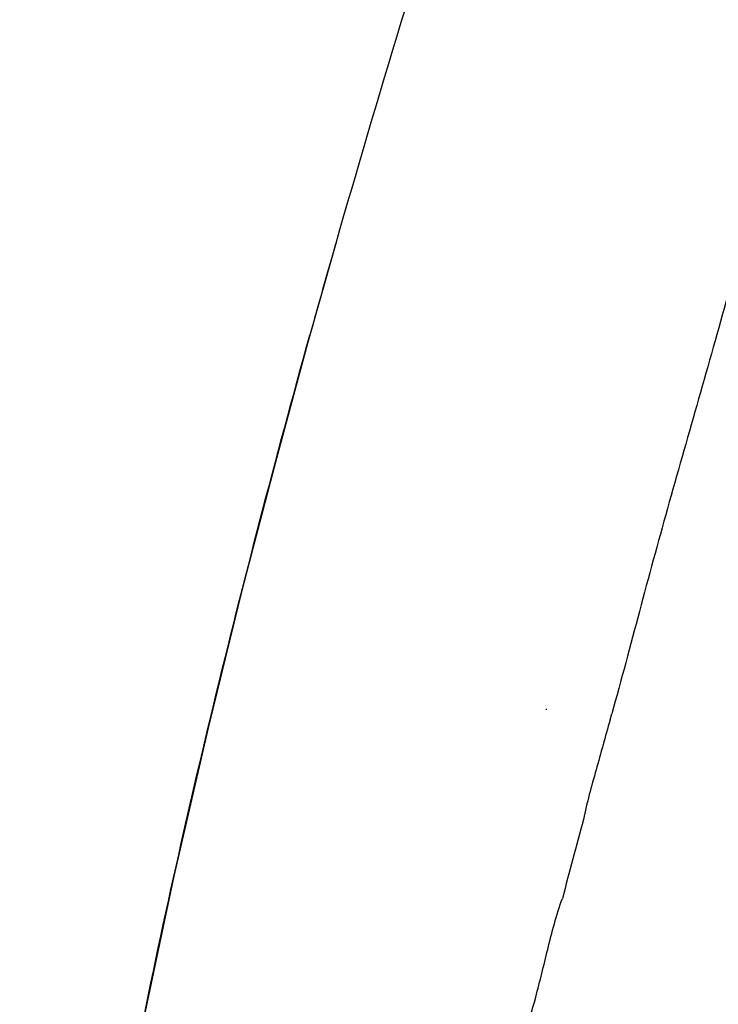
# Model space of a CAD drawing. Units: millimetres. Extents: x 0 to 900, y 0 to 1400.
# Drawn here: x 707 to 732, y 1103 to 1138 of the extents above; entities that cross this region are included whole.
import ezdxf

# ---------------------------------------------------------------- set-up
doc = ezdxf.new("R2010")
doc.units = ezdxf.units.MM
doc.header["$LTSCALE"] = 91.259259
doc.layers.get('0').update_dxf_attribs({"linetype": 'CONTINUOUS'})
doc.layers.add('06___PRT_ALL_SURFS', color=7, linetype='CONTINUOUS')

msp = doc.modelspace()

# ---------------------------------------------------------------- linework, layer by layer
at = {"color": 7, "linetype": 'Continuous'}
for centre, radius, start, end in [((1236.11, 981.365), 539.086, 160.48914, 163.99393), ((1182.212, 997.523), 482.823, 164.07352, 164.47804)]:
    msp.add_arc(centre, radius, start, end, dxfattribs=at)
msp.add_open_spline([(706.621, 1072.238), (707.076, 1077.102), (708.17, 1086.472), (710.529, 1100.249), (713.484, 1113.559), (715.783, 1122.352), (716.999, 1126.73)], degree=3, knots=[0, 0, 0, 0, 0.263856, 0.509225, 0.754572, 1, 1, 1, 1], dxfattribs=at)
at = {"layer": '06___PRT_ALL_SURFS', "color": 7, "linetype": 'Continuous'}
msp.add_line((727.737, 1112.967), (727.797, 1113.183), dxfattribs=at)
msp.add_lwpolyline([(717.923, 1130.012), (716.917, 1126.433), (715.765, 1122.193), (714.582, 1117.642), (713.374, 1112.737), (712.137, 1107.376), (710.896, 1101.519), (709.696, 1095.192), (708.583, 1088.41), (707.595, 1081.22), (706.659, 1072.644)], dxfattribs=at)
at = {"layer": '06___PRT_ALL_SURFS', "color": 9, "linetype": 'Continuous'}
msp.add_lwpolyline([(725.461, 1113.33), (725.462, 1113.336), (725.464, 1113.342), (725.465, 1113.348), (725.467, 1113.353), (725.468, 1113.359), (725.47, 1113.364)], dxfattribs=at)
at = {"layer": '06___PRT_ALL_SURFS', "color": 7, "linetype": 'Continuous'}
msp.add_arc((1032.757, 1026.56), 316.991, 164.84945, 165.37735, dxfattribs=at)
for points, knots in [([(735.941, 1142.764), (735.213, 1140.303), (733.896, 1135.343), (732.238, 1129.151), (730.841, 1124.224), (729.785, 1120.542), (728.782, 1116.859), (728.143, 1114.401), (727.797, 1113.182)], [0, 0, 0, 0, 0.250957, 0.501654, 0.626784, 0.751669, 0.876173, 1, 1, 1, 1]), ([(727.737, 1112.967), (727.568, 1112.372), (727.241, 1111.189), (726.909, 1110.005), (726.783, 1109.408)], [0, 0, 0, 0, 0.503627, 1, 1, 1, 1]), ([(722.148, 1091.195), (722.227, 1091.763), (722.439, 1092.833), (722.857, 1094.782), (723.329, 1096.677), (723.824, 1098.342), (724.148, 1099.467), (724.406, 1100.484), (724.692, 1101.699), (725.114, 1103.132), (725.514, 1104.803), (725.816, 1105.988), (726.033, 1106.585)], [0, 0, 0, 0, 0.108409, 0.20584, 0.376642, 0.477127, 0.533863, 0.597929, 0.675144, 0.769615, 0.87998, 1, 1, 1, 1])]:
    msp.add_open_spline(points, degree=3, knots=knots, dxfattribs=at)

doc.saveas('drawing.dxf')
